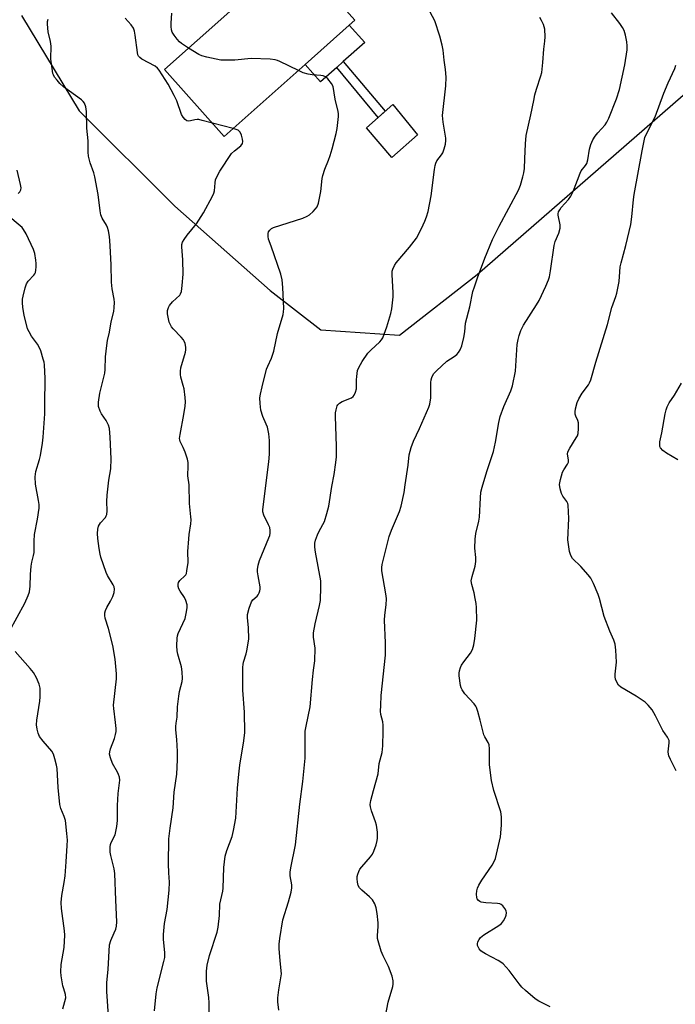
# Model space of a CAD drawing. Units: inches. Extents: x 1207771 to 1213771, y 561456 to 565456.
# Drawn here: x 1211737 to 1211963, y 564234 to 564572 of the extents above; entities that cross this region are included whole.
import ezdxf

# ---------------------------------------------------------------- set-up
doc = ezdxf.new("R2010")
doc.units = ezdxf.units.IN
doc.header["$MEASUREMENT"] = 0
for name, color, linetype in [('BLDG-Footprint', 5, 'Continuous'), ('CULTRL-Pad', 6, 'Continuous'), ('NTRL-Trees', 3, 'Continuous'), ('TRANS-Non Street Sidewalk', 7, 'Continuous'), ('Undefined', 1, 'Continuous')]:
    doc.layers.add(name, color=color, linetype=linetype)

msp = doc.modelspace()

# ---------------------------------------------------------------- linework, layer by layer
at = {"layer": 'BLDG-Footprint'}
for points, elevation in [([(1211835.37, 564556.69), (1211807.63, 564532.01), (1211787.14, 564555.04), (1211831.98, 564594.94), (1211852.47, 564571.91), (1211850.57, 564570.22)], 545.65), ([(1211874.02, 564532.52), (1211865.13, 564524.72), (1211856.52, 564534.93), (1211865.49, 564543.03)], 547.06)]:
    msp.add_lwpolyline(points, close=True, dxfattribs=dict(at, elevation=elevation))
at = {"layer": 'CULTRL-Pad'}
msp.add_lwpolyline([(1211846.25, 564555.72), (1211840.66, 564550.75), (1211835.37, 564556.69), (1211850.57, 564570.22), (1211855.86, 564564.28), (1211848.49, 564557.71)], close=True, dxfattribs=at)
at = {"layer": 'NTRL-Trees'}
msp.add_lwpolyline([(1211737.96, 564573.58), (1211757.81, 564540.83), (1211790.6, 564508.04), (1211823.39, 564479.1), (1211840.75, 564465.6), (1211867.76, 564463.67), (1211894.52, 564484.58), (1211983.72, 564562.37)], dxfattribs=at)
at = {"layer": 'TRANS-Non Street Sidewalk'}
msp.add_lwpolyline([(1211862.89, 564540.68), (1211860.46, 564538.49), (1211846.25, 564555.72), (1211848.49, 564557.71)], close=True, dxfattribs=at)
at = {"layer": 'Undefined'}
msp.add_line((1211810.67, 564534.71, 544), (1211803.56, 564536.58, 544), dxfattribs=at)
for points, elevation in [([(1211919.52, 564232.9), (1211915.6, 564234.9), (1211914.4, 564235.71), (1211911.11, 564238.54), (1211909.85, 564239.73), (1211908.93, 564240.84), (1211905.44, 564245.47), (1211903.36, 564247.7), (1211902.56, 564248.34), (1211901.66, 564248.91), (1211897.35, 564251.16), (1211896.14, 564251.89), (1211895.71, 564252.23), (1211895.19, 564252.85), (1211894.79, 564253.54), (1211894.62, 564254.03), (1211894.58, 564254.54), (1211894.76, 564255.33), (1211895.12, 564256.1), (1211895.63, 564256.77), (1211896.8, 564257.68), (1211901.89, 564260.85), (1211902.81, 564261.58), (1211903.47, 564262.48), (1211904.15, 564263.72), (1211904.47, 564264.48), (1211904.6, 564265.24), (1211904.39, 564265.98), (1211903.99, 564266.7), (1211903.32, 564267.59), (1211902.71, 564268.1), (1211902.23, 564268.29), (1211901.43, 564268.43), (1211897.47, 564268.67), (1211895.83, 564268.92), (1211895.35, 564269.11), (1211894.95, 564269.42), (1211894.5, 564270.03), (1211894.32, 564270.53), (1211894.23, 564271.66), (1211894.33, 564272.83), (1211894.56, 564273.66), (1211895.01, 564274.72), (1211896.03, 564276.48), (1211899.67, 564281.58), (1211900.35, 564282.83), (1211900.76, 564283.9), (1211902.48, 564291.31), (1211902.83, 564295.36), (1211902.88, 564298.2), (1211902.57, 564299.89), (1211900.25, 564307.28), (1211899.37, 564310.66), (1211898.75, 564316.07), (1211898.75, 564321.57), (1211898.6, 564322.97), (1211898.31, 564323.73), (1211897.09, 564325.66), (1211896.76, 564326.44), (1211895.56, 564331.44), (1211894.69, 564334.46), (1211894.22, 564335.8), (1211893.97, 564336.3), (1211893.47, 564337.02), (1211890.23, 564340.51), (1211889.3, 564341.83), (1211888.98, 564342.53), (1211888.76, 564343.34), (1211888.3, 564346.7), (1211888.29, 564347.54), (1211888.43, 564348.39), (1211888.75, 564349.51), (1211889.08, 564350.3), (1211889.86, 564351.49), (1211892.15, 564354.42), (1211892.91, 564355.73), (1211893.36, 564357.29), (1211893.73, 564359.49), (1211894.38, 564365.85), (1211894.23, 564370.11), (1211894.11, 564371.52), (1211893.83, 564373.21), (1211893.41, 564375.15), (1211892.59, 564378.01), (1211892.45, 564379.36), (1211892.71, 564380.75), (1211893.75, 564384.33), (1211894.02, 564385.94), (1211894.05, 564387.29), (1211893.65, 564390.49), (1211893.77, 564393.61), (1211894.01, 564395.59), (1211895.02, 564399.79), (1211895.27, 564401.2), (1211895.57, 564407.79), (1211895.76, 564409.82), (1211896.19, 564411.52), (1211897.83, 564416.87), (1211900.05, 564423.81), (1211900.75, 564426.96), (1211901.89, 564433.77), (1211902.33, 564435.73), (1211903.64, 564439.2), (1211906.06, 564444.61), (1211906.64, 564446.27), (1211907.59, 564451.37), (1211908.27, 564460.57), (1211908.54, 564462.28), (1211908.86, 564463.66), (1211909.51, 564465.32), (1211910.42, 564467.18), (1211914.89, 564474.15), (1211915.79, 564475.68), (1211918.09, 564480.55), (1211918.95, 564482.74), (1211919.27, 564483.74), (1211919.68, 564485.87), (1211920.88, 564494.52), (1211921.29, 564495.87), (1211922.54, 564498.79), (1211922.98, 564500.46), (1211922.99, 564501.58), (1211922.32, 564504.91), (1211922.32, 564505.42), (1211922.46, 564506.12), (1211922.81, 564506.84), (1211923.32, 564507.56), (1211925.79, 564510.35), (1211926.64, 564511.48), (1211927.39, 564513.08), (1211929.8, 564519.4), (1211930.23, 564520.15), (1211931.68, 564522.03), (1211932.09, 564522.72), (1211932.47, 564523.93), (1211933.05, 564527.63), (1211933.55, 564529.29), (1211934.19, 564530.89), (1211934.99, 564532.1), (1211935.89, 564533.25), (1211938.44, 564535.99), (1211939.03, 564536.94), (1211939.65, 564538.28), (1211942.38, 564544.89), (1211943.41, 564548.18), (1211945.24, 564556.56), (1211945.97, 564561.79), (1211946.04, 564563.18), (1211945.92, 564564.54), (1211945.45, 564566.78), (1211944.95, 564568.41), (1211944.42, 564569.39), (1211943.46, 564570.79), (1211940.6, 564574.47)], 552), ([(1211833.06, 564554.64), (1211826.73, 564557.79), (1211825.92, 564558.13), (1211825.09, 564558.37), (1211823.34, 564558.54), (1211816.83, 564558.77), (1211811.26, 564558.25), (1211808.15, 564558.17), (1211806.45, 564558.26), (1211801.59, 564559.26), (1211799.91, 564559.71), (1211798.87, 564560.19), (1211795.3, 564562.3)], 546), ([(1211802.34, 564227.52), (1211802.48, 564234.37), (1211802.36, 564236.12), (1211801.54, 564241.76), (1211801.49, 564243.18), (1211801.57, 564245.22), (1211801.78, 564247.23), (1211802.57, 564250.59), (1211805.15, 564258.54), (1211805.57, 564260.27), (1211805.98, 564264.36), (1211806.14, 564268.22), (1211807.1, 564272.66), (1211807.27, 564273.77), (1211807.53, 564280.81), (1211807.9, 564284.73), (1211808.48, 564286.67), (1211810.39, 564291.52), (1211810.84, 564293.5), (1211811.59, 564297.81), (1211812.2, 564308.12), (1211812.66, 564312.88), (1211813.02, 564315.95), (1211814.38, 564324.31), (1211814.69, 564327.22), (1211814.58, 564334.18), (1211814.01, 564341.76), (1211814.02, 564349.7), (1211814.08, 564350.54), (1211814.23, 564351.34), (1211815.13, 564354.19), (1211815.4, 564355.31), (1211816.07, 564359.28), (1211815.99, 564363.3), (1211815.62, 564366.63), (1211815.64, 564367.7), (1211816.2, 564369.95), (1211816.97, 564372.13), (1211817.43, 564372.82), (1211818.9, 564374.06), (1211819.23, 564374.46), (1211819.61, 564375.15), (1211819.86, 564375.91), (1211819.95, 564376.44), (1211819.93, 564377.29), (1211819.23, 564381.03), (1211819.06, 564382.42), (1211819.07, 564383.26), (1211819.27, 564384.67), (1211819.72, 564386.35), (1211822.97, 564394.05), (1211823.27, 564394.89), (1211823.43, 564395.73), (1211823.44, 564396.58), (1211823.23, 564397.6), (1211822.82, 564398.59), (1211821.16, 564401.9), (1211820.88, 564402.98), (1211820.82, 564403.83), (1211822.96, 564420.21), (1211823.12, 564422.85), (1211823.18, 564427.56), (1211822.88, 564429.84), (1211822.44, 564432.11), (1211822.05, 564433.18), (1211820.85, 564435.79), (1211820.18, 564437.9), (1211819.91, 564440.21), (1211819.87, 564442.2), (1211820.05, 564443.5), (1211820.61, 564446.02), (1211822.16, 564452), (1211822.55, 564453.09), (1211823.86, 564455.88), (1211824.69, 564458.26), (1211825.88, 564464.25), (1211827.86, 564470.88), (1211827.99, 564471.73), (1211828.03, 564472.87), (1211827.79, 564480.11), (1211827.56, 564482.7), (1211827, 564484.65), (1211823.76, 564494.27), (1211822.86, 564496.75), (1211822.66, 564497.59), (1211822.65, 564498.68), (1211822.79, 564499.18), (1211823.23, 564499.81), (1211823.84, 564500.33), (1211824.56, 564500.76), (1211834.58, 564503.97), (1211836.14, 564504.6), (1211836.86, 564505.1), (1211838.17, 564506.26), (1211838.99, 564507.09), (1211839.5, 564507.78), (1211839.97, 564509.1), (1211840.81, 564513.09), (1211841.27, 564517.5), (1211841.48, 564518.62), (1211842.15, 564520.75), (1211843.47, 564523.8), (1211844.04, 564525.46), (1211844.71, 564527.7), (1211846.07, 564533.03), (1211846.38, 564534.75), (1211846.82, 564538.85), (1211846.84, 564539.72), (1211846.76, 564540.59), (1211845.73, 564544.85), (1211844.97, 564549.15), (1211844.47, 564550.16), (1211843.22, 564551.76), (1211842.4, 564552.52), (1211841.64, 564552.85), (1211840.78, 564552.98), (1211837.79, 564553.17), (1211836.38, 564553.35), (1211834.69, 564553.88), (1211833.06, 564554.64)], 546), ([(1211962.86, 564314), (1211960.88, 564317.89), (1211960.31, 564319.2), (1211960.16, 564319.75), (1211960.09, 564320.58), (1211960.41, 564323.63), (1211960.37, 564324.42), (1211960.22, 564324.91), (1211959.84, 564325.62), (1211958.29, 564327.94), (1211955.74, 564332.9), (1211954.55, 564334.96), (1211953.15, 564336.64), (1211952.14, 564337.58), (1211949.03, 564339.65), (1211943.8, 564342.74), (1211942.99, 564343.49), (1211942.43, 564344.45), (1211942.01, 564345.48), (1211941.86, 564346.31), (1211941.88, 564347.19), (1211942.29, 564351.34), (1211942.06, 564355.51), (1211941.84, 564357.58), (1211941.43, 564358.91), (1211940.06, 564361.99), (1211938.1, 564367.02), (1211936.51, 564373.23), (1211936.08, 564374.63), (1211934.43, 564378.41), (1211933.49, 564380.24), (1211932.61, 564381.38), (1211930.09, 564384.19), (1211927.21, 564387.02), (1211926.62, 564388.02), (1211926.19, 564389.42), (1211925.81, 564391.77), (1211925.66, 564393.44), (1211925.9, 564400.73), (1211925.69, 564405.33), (1211925.58, 564405.87), (1211925.31, 564406.54), (1211923.91, 564408.35), (1211923.4, 564409.29), (1211922.95, 564410.96), (1211922.79, 564412.38), (1211923.08, 564414.12), (1211923.81, 564416.69), (1211924.19, 564417.48), (1211925.53, 564419.39), (1211925.84, 564420.14), (1211925.85, 564420.92), (1211925.52, 564422.85), (1211925.66, 564423.63), (1211926.29, 564424.86), (1211928.53, 564428.45), (1211928.9, 564429.15), (1211929.15, 564429.91), (1211929.31, 564431.62), (1211929.26, 564433.63), (1211929.07, 564434.44), (1211928.38, 564435.91), (1211928.15, 564436.63), (1211928.1, 564437.33), (1211928.27, 564438.42), (1211928.85, 564440.55), (1211929.38, 564441.82), (1211930.58, 564443.77), (1211932.67, 564446.61), (1211933.1, 564447.36), (1211933.55, 564448.4), (1211935.28, 564454.41), (1211939.27, 564467.38), (1211940.78, 564473.23), (1211942.14, 564477.02), (1211942.47, 564478.14), (1211943.28, 564482.19), (1211943.42, 564485.46), (1211943.58, 564487.18), (1211943.91, 564488.61), (1211945.54, 564494.54), (1211947.24, 564501.76), (1211947.6, 564504.37), (1211948.2, 564510.39), (1211948.44, 564512.1), (1211951.11, 564527.06), (1211952.11, 564531.6), (1211952.82, 564533.38), (1211955.66, 564538.8), (1211958.61, 564546.86), (1211960.11, 564550.38), (1211962.38, 564555.41), (1211962.75, 564556.5)], 554), ([(1211783.65, 564231.54), (1211784.22, 564237.4), (1211784.62, 564239.41), (1211786.91, 564248.5), (1211787.18, 564249.93), (1211787.19, 564251.63), (1211786.75, 564256.02), (1211786.79, 564257.78), (1211787.14, 564261.59), (1211787.99, 564266.35), (1211788.74, 564273.08), (1211788.77, 564275.75), (1211788.57, 564278.97), (1211788.47, 564282.1), (1211788.61, 564290.67), (1211789.04, 564294.3), (1211790.06, 564301.3), (1211790.4, 564306.73), (1211791.33, 564312.91), (1211791.59, 564317.79), (1211791.54, 564320.69), (1211791.28, 564324.76), (1211790.96, 564328.16), (1211790.95, 564329.31), (1211791.07, 564330.44), (1211791.44, 564332.52), (1211791.54, 564335.98), (1211791.97, 564339.66), (1211792.27, 564341.34), (1211793.12, 564344.67), (1211793.25, 564345.79), (1211793.16, 564348.07), (1211792.98, 564349.76), (1211791.71, 564354.06), (1211791.44, 564355.21), (1211791.34, 564356.95), (1211791.39, 564359.57), (1211791.51, 564360.42), (1211791.78, 564361.23), (1211794.16, 564366.39), (1211794.58, 564368.04), (1211794.89, 564369.99), (1211794.84, 564371.12), (1211794.45, 564372.54), (1211793.93, 564373.57), (1211792.48, 564375.77), (1211792.07, 564376.53), (1211791.83, 564377.34), (1211791.81, 564378.18), (1211791.96, 564378.7), (1211792.42, 564379.42), (1211794.05, 564380.98), (1211794.38, 564381.4), (1211794.61, 564381.89), (1211794.82, 564382.7), (1211795.19, 564385.56), (1211795.14, 564389.34), (1211795.4, 564393.74), (1211795.56, 564395.19), (1211796.14, 564398.9), (1211796.24, 564400.26), (1211796.19, 564401.35), (1211795.67, 564405.85), (1211795.55, 564412.29), (1211795.15, 564415.36), (1211795.23, 564418.83), (1211795.19, 564419.99), (1211794.94, 564421.09), (1211794.14, 564423.53), (1211793.53, 564425.12), (1211792.48, 564427.19), (1211792.33, 564427.71), (1211792.28, 564428.25), (1211792.43, 564429.63), (1211793.72, 564436.42), (1211794.17, 564439.37), (1211794.3, 564440.85), (1211794.2, 564442.32), (1211793.8, 564445.26), (1211793.55, 564446.4), (1211792.67, 564449.32), (1211792.56, 564450.2), (1211792.55, 564451.37), (1211792.72, 564452.52), (1211794.27, 564457.87), (1211794.44, 564458.72), (1211794.46, 564459.56), (1211794.17, 564460.9), (1211793.86, 564461.67), (1211793.58, 564462.14), (1211792.85, 564463.01), (1211790.04, 564465.91), (1211789.53, 564466.57), (1211789.14, 564467.25), (1211788.73, 564468.24), (1211788.46, 564469.36), (1211788.18, 564471.08), (1211788.16, 564472.19), (1211788.42, 564473.23), (1211788.81, 564473.92), (1211789.88, 564475.14), (1211792.31, 564477.45), (1211792.6, 564477.89), (1211792.88, 564478.7), (1211793.18, 564480.76), (1211793.56, 564484.64), (1211793.41, 564489.61), (1211793, 564494.06), (1211793.03, 564494.87), (1211793.28, 564495.64), (1211793.86, 564496.62), (1211794.87, 564498.05), (1211798.05, 564502.02), (1211798.92, 564503.23), (1211800.44, 564505.79), (1211803.56, 564511.44), (1211804.03, 564512.49), (1211804.24, 564513.28), (1211804.45, 564516.05), (1211804.66, 564517.12), (1211805.13, 564518.37), (1211806.08, 564520.1), (1211810.16, 564526.09), (1211811.08, 564527.05), (1211813.35, 564528.83), (1211813.92, 564529.6), (1211814.03, 564530.31), (1211813.91, 564531.1), (1211813.51, 564532.45), (1211813.08, 564533.45), (1211812.78, 564533.85), (1211812.34, 564534.15), (1211810.67, 564534.71)], 544), ([(1211963.38, 564420.92), (1211959.51, 564423.2), (1211958.28, 564424.04), (1211957.47, 564424.97), (1211957.26, 564425.43), (1211957.16, 564425.95), (1211957.23, 564427.04), (1211957.91, 564430.17), (1211959.03, 564436.74), (1211959.35, 564438.07), (1211959.78, 564439.15), (1211960.43, 564440.44), (1211962.2, 564443.13), (1211964.64, 564447.23)], 556)]:
    msp.add_lwpolyline(points, dxfattribs=dict(at, elevation=elevation))
for points in [[(1211826.38, 564231.75, 548), (1211826.06, 564234.64, 548), (1211826.06, 564236.05, 548), (1211826.35, 564238.83, 548), (1211827.08, 564242.88, 548), (1211827.25, 564244.31, 548), (1211826.79, 564248.75, 548), (1211826.53, 564252.93, 548), (1211826.52, 564254.43, 548), (1211826.76, 564256.47, 548), (1211827.77, 564262.87, 548), (1211829.65, 564268.97, 548), (1211830.59, 564272.37, 548), (1211830.87, 564273.79, 548), (1211830.83, 564274.89, 548), (1211830.25, 564277.91, 548), (1211830.27, 564279.25, 548), (1211830.47, 564280.65, 548), (1211832.03, 564288.64, 548), (1211833.56, 564302.6, 548), (1211834.63, 564310.34, 548), (1211835.44, 564318.42, 548), (1211835.45, 564327.65, 548), (1211835.72, 564329.36, 548), (1211837.11, 564336.02, 548), (1211837.93, 564345.46, 548), (1211838.29, 564348.66, 548), (1211838.76, 564351.85, 548), (1211838.83, 564356.13, 548), (1211838.3, 564360, 548), (1211838.29, 564361.39, 548), (1211838.81, 564364.56, 548), (1211840.32, 564370.81, 548), (1211840.63, 564372.53, 548), (1211840.79, 564377.26, 548), (1211840.76, 564379.32, 548), (1211838.95, 564389.16, 548), (1211838.77, 564390.84, 548), (1211838.77, 564392.2, 548), (1211838.99, 564393.27, 548), (1211839.65, 564395.11, 548), (1211840.23, 564396.4, 548), (1211842.03, 564399.74, 548), (1211842.89, 564402.45, 548), (1211843.51, 564404.98, 548), (1211844.62, 564411.77, 548), (1211845.39, 564415.84, 548), (1211845.98, 564419.94, 548), (1211846.13, 564421.94, 548), (1211846.16, 564425.63, 548), (1211845.86, 564435.83, 548), (1211845.88, 564437.01, 548), (1211846.01, 564438.11, 548), (1211846.37, 564439.39, 548), (1211846.63, 564439.81, 548), (1211847.15, 564440.33, 548), (1211848.12, 564440.88, 548), (1211851.28, 564442.21, 548), (1211851.92, 564442.68, 548), (1211852.25, 564443.13, 548), (1211852.71, 564444.18, 548), (1211853.02, 564445.32, 548), (1211853.09, 564446.16, 548), (1211853.04, 564448.41, 548), (1211853.12, 564449.57, 548), (1211853.42, 564451.59, 548), (1211853.81, 564452.66, 548), (1211855.02, 564454.66, 548), (1211856.97, 564457.57, 548), (1211857.92, 564458.59, 548), (1211861.08, 564461.44, 548), (1211861.62, 564462.08, 548), (1211862.03, 564462.81, 548), (1211863.46, 564466.54, 548), (1211864.87, 564471.12, 548), (1211865.21, 564472.82, 548), (1211865.68, 564476.85, 548), (1211865.65, 564478.32, 548), (1211865.25, 564484.53, 548), (1211865.31, 564485.68, 548), (1211865.52, 564486.45, 548), (1211866.08, 564487.68, 548), (1211866.69, 564488.61, 548), (1211871.21, 564493.94, 548), (1211873.6, 564497.08, 548), (1211874.44, 564498.53, 548), (1211875.96, 564501.58, 548), (1211876.54, 564502.86, 548), (1211877.1, 564504.36, 548), (1211877.6, 564506.27, 548), (1211878.73, 564511.63, 548), (1211879.78, 564520.66, 548), (1211880.02, 564522.07, 548), (1211880.27, 564522.86, 548), (1211880.64, 564523.6, 548), (1211882.21, 564525.67, 548), (1211882.67, 564526.43, 548), (1211883.18, 564527.75, 548), (1211883.59, 564529.41, 548), (1211883.7, 564530.58, 548), (1211883.68, 564531.46, 548), (1211882.76, 564536.92, 548), (1211882.57, 564539.19, 548), (1211883.77, 564549.45, 548), (1211883.88, 564552.39, 548), (1211883.61, 564555.05, 548), (1211883.17, 564558.2, 548), (1211882.83, 564561.68, 548), (1211882.48, 564563.35, 548), (1211881.65, 564566.42, 548), (1211879.89, 564571.75, 548), (1211875.87, 564579.54, 548)], [(1211795.3, 564562.3, 546), (1211792.9, 564563.93, 546), (1211792.25, 564564.52, 546), (1211791.48, 564565.42, 546), (1211790.4, 564566.85, 546), (1211789.78, 564567.84, 546), (1211789.49, 564568.64, 546), (1211789.34, 564569.76, 546), (1211789.37, 564570.92, 546), (1211789.64, 564574.39, 546)], [(1211767.82, 564229.9, 542), (1211767.24, 564238.23, 542), (1211767.24, 564241.32, 542), (1211767.75, 564245.71, 542), (1211768.26, 564254.29, 542), (1211768.67, 564255.78, 542), (1211769.84, 564258.38, 542), (1211770.33, 564259.65, 542), (1211770.6, 564260.71, 542), (1211770.76, 564262.16, 542), (1211770.33, 564269.6, 542), (1211770.09, 564278.72, 542), (1211769.82, 564280.4, 542), (1211768.62, 564284.93, 542), (1211768.49, 564286.1, 542), (1211768.48, 564287.87, 542), (1211768.59, 564288.73, 542), (1211768.83, 564289.44, 542), (1211770.15, 564292.06, 542), (1211770.43, 564293.2, 542), (1211770.71, 564294.94, 542), (1211770.92, 564297.01, 542), (1211771.01, 564302.08, 542), (1211771.18, 564306.19, 542), (1211771.74, 564310.79, 542), (1211771.65, 564311.8, 542), (1211771.35, 564312.81, 542), (1211770.98, 564313.57, 542), (1211769.23, 564316.6, 542), (1211768.55, 564318.46, 542), (1211768.26, 564319.81, 542), (1211768.31, 564320.59, 542), (1211768.53, 564321.64, 542), (1211769.94, 564325.19, 542), (1211770.31, 564326.53, 542), (1211770.45, 564327.53, 542), (1211770.46, 564328.63, 542), (1211770.31, 564330.64, 542), (1211769.69, 564335.48, 542), (1211769.63, 564336.63, 542), (1211770.56, 564345.67, 542), (1211770.61, 564347.38, 542), (1211770.15, 564352.39, 542), (1211769.32, 564357.06, 542), (1211767.82, 564362.94, 542), (1211766.69, 564366.54, 542), (1211766.56, 564367.39, 542), (1211766.61, 564368.27, 542), (1211766.8, 564369.12, 542), (1211767.28, 564370.13, 542), (1211768.59, 564372.33, 542), (1211769.36, 564373.94, 542), (1211769.84, 564375.31, 542), (1211769.91, 564376.4, 542), (1211769.77, 564377.2, 542), (1211769.47, 564377.97, 542), (1211767.57, 564381.14, 542), (1211767.06, 564382.16, 542), (1211765.28, 564387.41, 542), (1211764.99, 564388.53, 542), (1211764.68, 564390.47, 542), (1211764.24, 564393.88, 542), (1211764.13, 564395.61, 542), (1211764.18, 564397.02, 542), (1211764.44, 564398.07, 542), (1211765.17, 564399.22, 542), (1211766.85, 564401.13, 542), (1211767.1, 564401.62, 542), (1211767.26, 564402.16, 542), (1211767.36, 564403.33, 542), (1211767.32, 564406.63, 542), (1211767.43, 564408.72, 542), (1211767.98, 564413.93, 542), (1211768.61, 564417.79, 542), (1211768.75, 564421.18, 542), (1211768.48, 564428.72, 542), (1211768.18, 564431.64, 542), (1211767.83, 564432.75, 542), (1211767.08, 564434.36, 542), (1211765.5, 564436.65, 542), (1211764.99, 564437.64, 542), (1211764.48, 564439.24, 542), (1211764.44, 564440.67, 542), (1211764.89, 564443.85, 542), (1211766.57, 564450.63, 542), (1211766.7, 564451.92, 542), (1211766.81, 564456.24, 542), (1211767.29, 564460.19, 542), (1211767.55, 564461.89, 542), (1211768.17, 564464.76, 542), (1211768.79, 564468.27, 542), (1211769.7, 564471.89, 542), (1211769.85, 564473.28, 542), (1211769.89, 564474.96, 542), (1211769.76, 564476.13, 542), (1211769.13, 564479.64, 542), (1211768.86, 564481.95, 542), (1211768.73, 564487.85, 542), (1211768.47, 564494.4, 542), (1211768.37, 564496.19, 542), (1211768.2, 564497.63, 542), (1211767.86, 564499.63, 542), (1211767.56, 564500.67, 542), (1211767.13, 564501.57, 542), (1211765.64, 564503.98, 542), (1211765.21, 564505.02, 542), (1211764.95, 564506.48, 542), (1211764.27, 564512.09, 542), (1211763.14, 564518.08, 542), (1211762.81, 564519.49, 542), (1211761.6, 564522.99, 542), (1211761.02, 564525.2, 542), (1211760.89, 564526.57, 542), (1211760.86, 564530.53, 542), (1211760.4, 564534.89, 542), (1211760.26, 564540.63, 542), (1211760.07, 564542.23, 542), (1211759.63, 564543.42, 542), (1211759.18, 564544.04, 542), (1211758.6, 564544.61, 542), (1211752.46, 564549.08, 542), (1211751.12, 564550.22, 542), (1211750.19, 564551.29, 542), (1211749.35, 564552.43, 542), (1211748.95, 564553.15, 542), (1211748.77, 564553.68, 542), (1211748.47, 564555.38, 542), (1211748.07, 564558.53, 542), (1211748.05, 564559.69, 542), (1211748.2, 564562.01, 542), (1211748.16, 564562.98, 542), (1211747.9, 564564.66, 542), (1211747.15, 564567.97, 542), (1211746.92, 564570.61, 542), (1211746.97, 564571.46, 542), (1211747.13, 564572.3, 542)], [(1211803.56, 564536.58, 544), (1211800.02, 564537.53, 544), (1211798.86, 564537.78, 544), (1211798.28, 564537.83, 544), (1211797.57, 564537.77, 544), (1211795.99, 564537.36, 544), (1211795.25, 564537.26, 544), (1211794.8, 564537.37, 544), (1211794.2, 564537.81, 544), (1211793.48, 564538.63, 544), (1211792.89, 564539.59, 544), (1211791.29, 564544.24, 544), (1211790.44, 564546.09, 544), (1211788.34, 564549.96, 544), (1211785.27, 564554.82, 544), (1211784.73, 564555.46, 544), (1211783.92, 564556.12, 544), (1211779.33, 564558.6, 544), (1211778.64, 564559.08, 544), (1211778.19, 564559.61, 544), (1211777.97, 564560.06, 544), (1211777.77, 564560.89, 544), (1211777.04, 564566.8, 544), (1211776.77, 564568.13, 544), (1211776.43, 564569.16, 544), (1211775.7, 564570.35, 544), (1211773.56, 564572.67, 544)], [(1211863, 564229.76, 550), (1211863.93, 564234.51, 550), (1211865.55, 564239.89, 550), (1211865.68, 564240.73, 550), (1211865.66, 564241.84, 550), (1211865.25, 564243.49, 550), (1211864.08, 564246.75, 550), (1211862.17, 564250.49, 550), (1211861.46, 564252.03, 550), (1211860.43, 564255.6, 550), (1211860.28, 564256.42, 550), (1211860.21, 564257.49, 550), (1211860.48, 564260.59, 550), (1211860.47, 564261.78, 550), (1211860.11, 564265.05, 550), (1211859.75, 564267, 550), (1211859.35, 564268.28, 550), (1211858.49, 564269.75, 550), (1211857.52, 564270.79, 550), (1211854.88, 564272.99, 550), (1211854.08, 564273.78, 550), (1211853.62, 564274.62, 550), (1211853.37, 564275.74, 550), (1211853.26, 564276.9, 550), (1211853.3, 564277.75, 550), (1211853.47, 564278.58, 550), (1211853.79, 564279.4, 550), (1211854.2, 564280.19, 550), (1211854.83, 564281.08, 550), (1211857.85, 564284.44, 550), (1211858.53, 564285.35, 550), (1211859.01, 564286.4, 550), (1211859.77, 564288.63, 550), (1211860.17, 564290.04, 550), (1211860.29, 564290.9, 550), (1211860.21, 564292.97, 550), (1211859.94, 564295.34, 550), (1211859.61, 564296.47, 550), (1211858.15, 564300.29, 550), (1211857.81, 564301.61, 550), (1211857.76, 564302.43, 550), (1211857.99, 564303.86, 550), (1211858.83, 564307.3, 550), (1211860.45, 564313.01, 550), (1211860.81, 564316.51, 550), (1211861.84, 564320.29, 550), (1211862.06, 564322.62, 550), (1211862.23, 564327.66, 550), (1211862.23, 564329.71, 550), (1211862.07, 564330.83, 550), (1211861.4, 564333.37, 550), (1211861.32, 564334.49, 550), (1211861.34, 564336.49, 550), (1211861.55, 564339.97, 550), (1211862.95, 564353.74, 550), (1211862.99, 564358, 550), (1211862.61, 564365.79, 550), (1211862.72, 564367.54, 550), (1211863.25, 564371.06, 550), (1211863.37, 564373.08, 550), (1211863.26, 564374.2, 550), (1211862.61, 564377.53, 550), (1211861.76, 564382.77, 550), (1211861.68, 564383.93, 550), (1211861.81, 564384.97, 550), (1211864.21, 564394.53, 550), (1211865.02, 564396.72, 550), (1211867.77, 564403.1, 550), (1211868.41, 564405.01, 550), (1211869.4, 564409.66, 550), (1211869.72, 564412.27, 550), (1211870.77, 564419.01, 550), (1211871.17, 564422.6, 550), (1211871.83, 564425.11, 550), (1211872.58, 564427.29, 550), (1211874.72, 564431.71, 550), (1211877.89, 564438.93, 550), (1211878.27, 564440.02, 550), (1211878.59, 564442.15, 550), (1211878.6, 564447.49, 550), (1211878.69, 564448.34, 550), (1211878.9, 564449.16, 550), (1211879.52, 564450.44, 550), (1211880.47, 564451.5, 550), (1211884.11, 564454.79, 550), (1211886.59, 564456.43, 550), (1211887.51, 564457.12, 550), (1211888.09, 564457.74, 550), (1211888.67, 564458.7, 550), (1211889.16, 564460.08, 550), (1211889.85, 564462.97, 550), (1211890.19, 564464.88, 550), (1211890.48, 564467.81, 550), (1211891.96, 564473.5, 550), (1211893.04, 564478.78, 550), (1211893.51, 564480.39, 550), (1211894.57, 564483.41, 550), (1211897.12, 564490.18, 550), (1211899.79, 564496.63, 550), (1211902.02, 564501.21, 550), (1211908.69, 564513.56, 550), (1211909.4, 564515.25, 550), (1211910.19, 564518.09, 550), (1211910.52, 564519.53, 550), (1211910.7, 564521, 550), (1211910.89, 564524.29, 550), (1211911.03, 564529.47, 550), (1211911.29, 564532.3, 550), (1211912.94, 564539.46, 550), (1211913.88, 564544.34, 550), (1211914.33, 564546.29, 550), (1211914.85, 564548.22, 550), (1211916.35, 564552.88, 550), (1211916.63, 564553.99, 550), (1211917.07, 564557.41, 550), (1211917.41, 564562.05, 550), (1211917.73, 564564.76, 550), (1211917.8, 564566.22, 550), (1211917.72, 564568.86, 550), (1211917.51, 564569.7, 550), (1211917.2, 564570.52, 550), (1211916.59, 564571.86, 550), (1211916.01, 564572.86, 550)], [(1211736.79, 564512.37, 540), (1211737.39, 564512.98, 540), (1211737.78, 564513.63, 540), (1211737.85, 564514.38, 540), (1211737.66, 564515.51, 540), (1211736.49, 564520.44, 540)], [(1211733.84, 564361.98, 540), (1211739.08, 564371.66, 540), (1211740.3, 564374.24, 540), (1211740.72, 564375.59, 540), (1211741.02, 564377.53, 540), (1211741.07, 564381.53, 540), (1211741.32, 564384.32, 540), (1211741.54, 564385.7, 540), (1211742.16, 564387.98, 540), (1211742.35, 564389.08, 540), (1211742.32, 564392.99, 540), (1211742.43, 564395.21, 540), (1211743.46, 564400.52, 540), (1211744.06, 564404.31, 540), (1211744.04, 564405.49, 540), (1211743.86, 564406.97, 540), (1211742.79, 564412.57, 540), (1211742.64, 564415.01, 540), (1211742.89, 564416.83, 540), (1211744.12, 564420.95, 540), (1211744.46, 564422.36, 540), (1211745.24, 564426.67, 540), (1211745.46, 564428.66, 540), (1211745.95, 564436.67, 540), (1211745.98, 564442.07, 540), (1211746.11, 564446.72, 540), (1211746.08, 564448.78, 540), (1211745.83, 564453.53, 540), (1211745.72, 564454.41, 540), (1211745.45, 564455.53, 540), (1211744.61, 564458.29, 540), (1211744.1, 564459.63, 540), (1211743.52, 564460.6, 540), (1211741.42, 564463.35, 540), (1211740.57, 564464.83, 540), (1211740.1, 564465.85, 540), (1211738.95, 564470.61, 540), (1211738.47, 564473.27, 540), (1211738.34, 564474.95, 540), (1211738.36, 564476.06, 540), (1211738.54, 564477.18, 540), (1211739.27, 564479.98, 540), (1211739.71, 564481.34, 540), (1211740.28, 564482.31, 540), (1211742.21, 564484.39, 540), (1211742.53, 564484.8, 540), (1211742.77, 564485.27, 540), (1211742.95, 564486.08, 540), (1211743.05, 564487.22, 540), (1211743.07, 564488.38, 540), (1211742.96, 564489.52, 540), (1211742.55, 564491.78, 540), (1211742.12, 564493.16, 540), (1211739.55, 564498.5, 540), (1211738.72, 564500.06, 540), (1211738.2, 564500.75, 540), (1211737.58, 564501.35, 540), (1211733.26, 564504.85, 540)], [(1211752.2, 564232.26, 540), (1211753.2, 564236.08, 540), (1211753.08, 564237.17, 540), (1211752.48, 564239.08, 540), (1211752.22, 564240.2, 540), (1211751.66, 564243.59, 540), (1211751.51, 564245.01, 540), (1211751.66, 564247.43, 540), (1211752.6, 564253.28, 540), (1211752.86, 564257.6, 540), (1211752.78, 564259.02, 540), (1211751.74, 564266.73, 540), (1211751.59, 564268.75, 540), (1211751.82, 564271.2, 540), (1211752.67, 564275.65, 540), (1211752.95, 564277.99, 540), (1211753.36, 564282.72, 540), (1211753.72, 564288.39, 540), (1211753.74, 564290.15, 540), (1211753.6, 564292.44, 540), (1211753.1, 564296.99, 540), (1211752.66, 564298.39, 540), (1211751.49, 564301.11, 540), (1211751.17, 564302.51, 540), (1211750.53, 564308.3, 540), (1211750.23, 564314.81, 540), (1211750.03, 564315.93, 540), (1211749.46, 564318.14, 540), (1211748.96, 564319.76, 540), (1211748.43, 564320.74, 540), (1211745.43, 564324.18, 540), (1211744.18, 564325.83, 540), (1211743.68, 564326.94, 540), (1211743.35, 564328.39, 540), (1211743.16, 564329.86, 540), (1211743.2, 564331.4, 540), (1211744.29, 564338.01, 540), (1211744.44, 564339.46, 540), (1211744.36, 564342.42, 540), (1211744.11, 564343.86, 540), (1211743.17, 564346.04, 540), (1211742.14, 564347.84, 540), (1211741.02, 564349.17, 540), (1211735.79, 564354.98, 540)]]:
    msp.add_polyline3d(points, dxfattribs=at)

doc.saveas('drawing.dxf')
